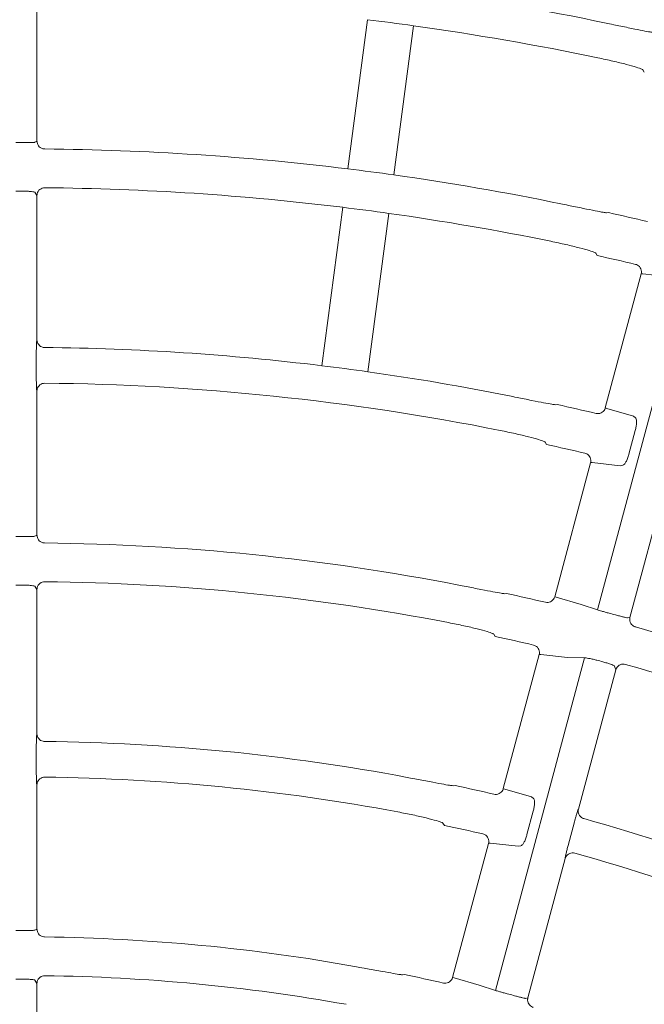
# Model space of a CAD drawing. Extents: x 0 to 420, y 0 to 297.
# Drawn here: x 78 to 82, y 128 to 135 of the extents above; entities that cross this region are included whole.
import ezdxf

# ---------------------------------------------------------------- set-up
doc = ezdxf.new("R2010")
doc.units = 0
doc.layers.get('0').update_dxf_attribs({"linetype": 'CONTINUOUS'})
doc.layers.add('DD0', color=7, linetype='CONTINUOUS')
doc.layers.add('M2', color=3, linetype='CONTINUOUS')
doc.styles.get("Standard").update_dxf_attribs({"font": 'txt', "bigfont": 'BIGFONT'})
doc.dimstyles.get("Standard").update_dxf_attribs({"dimtxt": 3.2, "dimasz": 3, "dimexe": 1.5, "dimexo": 0, "dimgap": 1, "dimtad": 3, "dimtih": 1, "dimtoh": 1, "dimdsep": 46, "dimtxsty": 'STANDARD', "dimblk1": 'OPEN', "dimblk2": 'OPEN', "dimsah": 1, "dimcen": 0.09, "dimadec": 0, "dimazin": 0, "dimtfac": 1, "dimtdec": 4, "dimtofl": 0, "dimtmove": 0, "dimatfit": 3, "dimfxl": 1, "dimtolj": 1, "dimtzin": 0, "dimlwd": 13, "dimlwe": 13, "dimarcsym": 0})

# ---------------------------------------------------------------- blocks, each defined once
blk = doc.blocks.new('_OPEN')
at = {"color": 0, "lineweight": 13}
for p, q in [((-0.965926, 0.258819), (0, 0)), ((0, 0), (-1, 0)), ((0, 0), (-0.965926, -0.258819))]:
    blk.add_line(p, q, dxfattribs=at)
blk = doc.blocks.new('*D12')
for p in [(46.167957, 186.977524), (46.167957, 129.825317), (137.037964, 104.595917)]:
    blk.add_point(p)
at = {"layer": 'DD0', "linetype": 'CONTINUOUS'}
for p, q in [((46.167957, 129.825317), (46.169331, 188.477524)), ((137.037964, 104.595917), (137.037964, 188.477524)), ((134.037964, 186.977524), (49.169296, 186.977524))]:
    blk.add_line(p, q, dxfattribs=at)
at = {"layer": 'DD0', "xscale": 3, "yscale": 3, "rotation": 180}
blk.add_blockref('_OPEN', (46.169296, 186.977524), dxfattribs=at)
at = {"layer": 'DD0', "xscale": 3, "yscale": 3}
blk.add_blockref('_OPEN', (137.037964, 186.977524), dxfattribs=at)
at = {"layer": 'DD0', "width": 0.833333}
blk.add_text('９０９', height=3.2, dxfattribs=at).set_placement((87.070297, 187.977524))

msp = doc.modelspace()

# ---------------------------------------------------------------- linework, layer by layer
at = {"layer": 'M2', "color": 2, "linetype": 'CONTINUOUS', "lineweight": 13}
for p, q in [((77.830532, 134.66347), (77.830532, 134.23085)), ((79.959307, 134.577283), (79.832697, 133.615584)), ((80.13013, 133.576426), (80.25674, 134.538126)), ((77.830532, 134.23085), (77.830532, 133.793661)), ((81.743411, 134.23837), (81.733915, 134.253581)), ((77.816641, 133.786835), (77.830532, 133.793661)), ((77.830532, 133.443692), (77.816641, 133.46466)), ((77.830532, 133.443692), (77.830532, 132.513803)), ((79.800064, 133.367713), (79.665612, 132.346447)), ((79.963045, 132.307288), (80.097498, 133.328555)), ((81.513811, 133.333379), (81.50096, 133.332133)), ((81.431054, 133.071238), (81.439731, 133.056909)), ((81.723855, 132.937915), (81.49239, 132.074074)), ((81.726996, 132.939078), (81.723855, 132.937915)), ((81.734253, 132.939033), (81.726996, 132.939078)), ((81.906363, 132.919769), (81.734253, 132.939033)), ((81.441982, 130.771962), (82.01634, 132.915497)), ((77.828652, 132.506643), (77.830532, 132.513803)), ((77.826228, 132.269889), (77.826228, 132.427364)), ((77.830532, 132.183368), (77.828652, 132.190564)), ((77.830532, 132.183368), (77.830532, 131.253545)), ((81.182214, 132.095843), (81.169353, 132.094559)), ((81.49239, 132.074074), (81.492887, 132.073675)), ((81.492887, 132.073675), (81.501624, 132.07085)), ((81.501624, 132.07085), (81.673864, 132.020449)), ((81.673864, 132.020449), (81.687228, 132.009965)), ((81.685577, 131.928593), (81.644817, 131.776474)), ((81.104618, 131.852963), (81.113306, 131.838672)), ((81.39761, 131.720349), (81.166148, 130.856523)), ((81.400754, 131.721519), (81.39761, 131.720349)), ((81.408015, 131.721496), (81.400754, 131.721519)), ((81.588764, 131.70181), (81.408015, 131.721496)), ((81.605414, 131.704633), (81.588764, 131.70181)), ((81.891544, 131.621718), (81.650888, 130.723577)), ((77.816641, 131.246738), (77.830532, 131.253545)), ((77.830532, 130.903572), (77.816641, 130.92456)), ((77.830532, 130.903572), (77.830532, 129.973666)), ((80.855767, 130.877526), (80.842894, 130.876195)), ((81.166148, 130.856523), (81.166646, 130.856125)), ((81.166646, 130.856125), (81.175391, 130.853332)), ((81.175391, 130.853332), (81.337314, 130.806456)), ((81.337314, 130.806456), (81.441982, 130.771962)), ((81.635708, 130.720599), (81.650888, 130.723577)), ((80.772964, 130.615213), (80.781664, 130.600968)), ((80.784534, 128.318334), (81.358905, 130.461915)), ((81.066182, 130.483445), (80.834682, 129.619474)), ((81.06933, 130.484625), (81.066182, 130.483445)), ((81.076597, 130.484627), (81.06933, 130.484625)), ((81.248864, 130.465962), (81.076597, 130.484627)), ((81.358905, 130.461915), (81.248864, 130.465962)), ((81.560308, 130.38553), (81.552323, 130.409398)), ((81.560308, 130.38553), (81.319631, 129.48731)), ((77.828652, 129.966511), (77.830532, 129.973666)), ((77.826228, 129.729755), (77.826228, 129.887233)), ((77.830532, 129.643225), (77.828652, 129.650424)), ((77.830532, 129.643225), (77.830532, 128.713382)), ((80.524053, 129.639551), (80.511165, 129.638166)), ((80.834682, 129.619474), (80.835181, 129.61908)), ((80.835181, 129.61908), (80.843936, 129.616324)), ((80.843936, 129.616324), (81.016362, 129.566619)), ((81.016362, 129.566619), (81.029737, 129.556177)), ((81.028099, 129.474853), (80.987337, 129.322728)), ((81.315963, 129.480885), (81.319631, 129.48731)), ((80.446402, 129.396468), (80.455115, 129.382273)), ((81.252345, 129.252824), (81.293103, 129.404936)), ((80.739886, 129.265691), (80.50838, 128.401698)), ((80.743039, 129.266883), (80.739886, 129.265691)), ((80.750312, 129.266916), (80.743039, 129.266883)), ((80.931257, 129.247962), (80.750312, 129.266916)), ((80.94792, 129.25083), (80.931257, 129.247962)), ((81.234106, 129.168129), (80.993445, 128.269969)), ((81.234106, 129.168129), (81.234154, 129.175569)), ((77.816641, 128.706603), (77.830532, 128.713382)), ((77.830532, 128.3634), (77.816641, 128.384419)), ((77.830532, 128.3634), (77.830532, 127.433467)), ((80.197455, 128.42067), (80.184549, 128.41922)), ((80.50838, 128.401698), (80.508879, 128.401305)), ((80.508879, 128.401305), (80.517646, 128.398595)), ((80.517646, 128.398595), (80.679781, 128.352513)), ((80.679781, 128.352513), (80.784534, 128.318334)), ((80.978273, 128.267016), (80.993445, 128.269969))]:
    msp.add_line(p, q, dxfattribs=at)
for centre, radius, start, end in [((77.727969, 116.479442), 18.464877, 78.220626, 82.034531), ((77.730915, 116.501509), 18.212615, 82.028212, 82.972004), ((77.727854, 116.478784), 18.235545, 78.239951, 82.02859), ((77.727515, 116.71504), 17.07016, 89.969207, 90.108802), ((77.727968, 116.479349), 17.265006, 82.997815, 89.495157), ((77.727629, 116.47721), 17.267171, 82.002091, 82.99756), ((77.728196, 116.480681), 17.263654, 78.376762, 82.002353), ((77.727447, 117.349982), 16.12182, 89.967154, 90.11496), ((77.728002, 116.479968), 17.014387, 83.004987, 89.485044), ((77.72839, 116.482347), 17.011978, 81.994906, 83.005309), ((77.727694, 116.477736), 17.016641, 78.426773, 81.994747), ((77.726201, 116.471911), 17.28164, 76.488712, 77.339738), ((77.726999, 116.475095), 16.992379, 76.522668, 77.379409), ((77.727932, 116.478963), 15.985357, 83.037717, 89.455438), ((77.728895, 116.486793), 15.977468, 81.961916, 83.037744), ((77.728289, 116.481223), 15.983068, 78.647483, 81.962555), ((77.727974, 116.479481), 15.754838, 78.70093, 89.444161), ((77.726633, 116.473819), 15.999646, 76.607381, 77.527055), ((77.723357, 116.45887), 15.748969, 76.645786, 77.569871), ((77.728481, 115.971895), 15.273304, 89.969207, 90.125225), ((77.727962, 116.479375), 14.724981, 78.960235, 89.408341), ((77.728481, 115.658498), 15.273303, 89.969207, 90.125225), ((77.727936, 116.479125), 14.475231, 79.028829, 89.394136), ((77.730766, 116.491949), 14.721088, 76.743832, 77.743965), ((77.905226, 117.143733), 14.078226, 74.961472, 75.130733), ((77.727955, 116.479308), 14.725048, 63.960266, 74.408326), ((77.726584, 116.47321), 14.454309, 76.791392, 77.797871), ((77.658472, 116.218735), 14.722172, 74.967289, 75.129147), ((77.727957, 116.479315), 14.475041, 64.028773, 74.394216), ((77.727933, 116.479059), 13.445261, 79.338088, 89.352937), ((77.727958, 116.479252), 13.215067, 79.41369, 89.33686), ((77.724814, 116.465318), 13.468339, 76.910347, 78.00429), ((77.731028, 116.493342), 13.173656, 76.962258, 78.06611), ((77.727954, 116.479314), 13.445007, 64.337982, 74.353023), ((77.727947, 116.479295), 13.215027, 64.413639, 74.33684), ((77.728062, 116.356566), 12.348634, 89.959969, 90.152938), ((77.727946, 116.479198), 12.185158, 79.78759, 89.28544), ((77.72799, 116.547192), 11.844609, 89.957916, 90.159097), ((77.727954, 116.479278), 11.935078, 79.888083, 89.264726), ((77.726611, 116.473075), 12.200414, 77.106883, 78.315566), ((77.740952, 116.527885), 12.175606, 74.958826, 75.154537)]:
    msp.add_arc(centre, radius, start, end, dxfattribs=at)
at = {"layer": 'M2', "color": 2, "linetype": 'CONTINUOUS', "lineweight": 13, "extrusion": (0, 0, -1)}
for points, knots in [([(81.791423, 134.496748), (81.784644, 134.497637), (81.777865, 134.498526), (81.769475, 134.499927), (81.756, 134.502177), (81.738367, 134.505749), (81.71702, 134.510083), (81.695673, 134.514417), (81.67061, 134.519513), (81.639917, 134.525844), (81.609225, 134.532176), (81.572903, 134.539743), (81.546799, 134.545183), (81.526047, 134.549507), (81.511752, 134.552487), (81.497456, 134.555466)], [0, 0, 0, 0, 1, 1, 1, 2, 2, 2, 3, 3, 3, 4, 4, 4, 5, 5, 5, 5]), ([(81.444504, 134.33156), (81.47738, 134.324475), (81.510256, 134.317391), (81.541264, 134.310241), (81.572271, 134.303091), (81.601409, 134.295875), (81.626664, 134.289156), (81.651919, 134.282436), (81.67329, 134.276212), (81.691149, 134.270894), (81.706637, 134.266283), (81.719483, 134.262352), (81.727596, 134.257746), (81.729973, 134.256396), (81.731944, 134.254988), (81.733915, 134.253581)], [0, 0, 0, 0, 1, 1, 1, 2, 2, 2, 3, 3, 3, 4, 4, 4, 5, 5, 5, 5]), ([(77.736689, 133.785197), (77.740946, 133.785195), (77.745203, 133.785192), (77.751513, 133.785207), (77.758661, 133.785225), (77.768443, 133.785265), (77.776699, 133.785346), (77.784955, 133.785427), (77.791687, 133.78555), (77.797375, 133.785657), (77.803063, 133.785765), (77.807707, 133.785857), (77.811209, 133.786157), (77.813287, 133.786334), (77.814964, 133.786584), (77.816641, 133.786835)], [0, 0, 0, 0, 1, 1, 1, 2, 2, 2, 3, 3, 3, 4, 4, 4, 5, 5, 5, 5]), ([(77.830532, 133.793661), (77.830537, 133.79311), (77.830542, 133.792558), (77.830562, 133.791916), (77.830617, 133.790198), (77.830785, 133.787827), (77.831296, 133.784956), (77.831982, 133.781098), (77.833288, 133.776337), (77.835688, 133.771553), (77.838087, 133.76677), (77.84158, 133.761963), (77.845531, 133.757968), (77.849481, 133.753973), (77.853889, 133.750788), (77.859315, 133.748404), (77.864742, 133.746021), (77.871185, 133.744438), (77.875495, 133.743937), (77.877268, 133.743731), (77.87868, 133.743708), (77.880091, 133.743685)], [0, 0, 0, 0, 1, 1, 1, 2, 2, 2, 3, 3, 3, 4, 4, 4, 5, 5, 5, 6, 6, 6, 7, 7, 7, 7]), ([(77.816641, 133.46466), (77.816049, 133.465114), (77.815457, 133.465569), (77.814711, 133.465953), (77.812466, 133.467111), (77.808825, 133.467634), (77.804462, 133.468193), (77.799483, 133.46883), (77.793564, 133.469514), (77.7866, 133.470075), (77.779636, 133.470635), (77.771628, 133.471073), (77.763136, 133.47134), (77.754643, 133.471607), (77.745667, 133.471703), (77.736689, 133.471799)], [0, 0, 0, 0, 1, 1, 1, 2, 2, 2, 3, 3, 3, 4, 4, 4, 5, 5, 5, 5]), ([(77.88092, 133.493668), (77.875301, 133.493176), (77.869682, 133.492684), (77.864365, 133.491003), (77.859048, 133.489323), (77.854034, 133.486454), (77.849626, 133.483007), (77.845219, 133.479561), (77.841419, 133.475536), (77.838374, 133.470592), (77.835329, 133.465648), (77.833041, 133.459784), (77.831859, 133.455148), (77.830678, 133.450512), (77.830605, 133.447102), (77.830532, 133.443692)], [0, 0, 0, 0, 1, 1, 1, 2, 2, 2, 3, 3, 3, 4, 4, 4, 5, 5, 5, 5]), ([(81.50096, 133.332133), (81.494162, 133.333015), (81.487364, 133.333896), (81.478946, 133.335289), (81.465454, 133.337522), (81.4478, 133.341067), (81.426432, 133.345364), (81.405065, 133.349661), (81.379981, 133.354709), (81.349244, 133.36098), (81.318506, 133.367251), (81.282113, 133.374744), (81.255949, 133.380128), (81.235101, 133.384418), (81.220748, 133.387369), (81.206394, 133.390321)], [0, 0, 0, 0, 1, 1, 1, 2, 2, 2, 3, 3, 3, 4, 4, 4, 5, 5, 5, 5]), ([(81.141575, 133.148414), (81.174498, 133.141428), (81.20742, 133.134442), (81.238483, 133.127373), (81.269547, 133.120305), (81.298751, 133.113154), (81.324018, 133.106498), (81.349285, 133.099842), (81.370613, 133.09368), (81.38845, 133.088414), (81.403875, 133.08386), (81.416688, 133.079976), (81.424767, 133.075389), (81.427133, 133.074045), (81.429093, 133.072642), (81.431054, 133.071238)], [0, 0, 0, 0, 1, 1, 1, 2, 2, 2, 3, 3, 3, 4, 4, 4, 5, 5, 5, 5]), ([(81.723855, 132.937915), (81.724788, 132.943504), (81.725719, 132.949092), (81.725423, 132.954685), (81.725128, 132.960278), (81.723604, 132.965874), (81.72135, 132.971027), (81.719096, 132.976181), (81.716109, 132.98089), (81.712101, 132.985073), (81.708092, 132.989256), (81.703059, 132.992911), (81.698748, 132.995234), (81.694436, 132.997558), (81.690845, 132.998549), (81.687254, 132.999541)], [0, 0, 0, 0, 1, 1, 1, 2, 2, 2, 3, 3, 3, 4, 4, 4, 5, 5, 5, 5]), ([(77.826228, 132.427364), (77.826228, 132.429524), (77.826229, 132.431684), (77.826239, 132.434456), (77.826263, 132.441223), (77.826343, 132.451639), (77.826477, 132.46042), (77.826612, 132.4692), (77.826801, 132.476346), (77.827003, 132.482669), (77.827205, 132.488991), (77.827419, 132.494489), (77.827756, 132.498681), (77.828009, 132.501824), (77.828331, 132.504234), (77.828652, 132.506643)], [0, 0, 0, 0, 1, 1, 1, 2, 2, 2, 3, 3, 3, 4, 4, 4, 5, 5, 5, 5]), ([(77.830532, 132.513803), (77.831077, 132.508118), (77.831622, 132.502433), (77.833374, 132.497059), (77.835126, 132.491684), (77.838084, 132.486622), (77.841611, 132.482201), (77.845137, 132.477779), (77.849232, 132.474), (77.854252, 132.471011), (77.859272, 132.468022), (77.865217, 132.465825), (77.869762, 132.464735), (77.873903, 132.463742), (77.876882, 132.463671), (77.879861, 132.463598)], [0, 0, 0, 0, 1, 1, 1, 2, 2, 2, 3, 3, 3, 4, 4, 4, 5, 5, 5, 5]), ([(77.828652, 132.190564), (77.828568, 132.190969), (77.828485, 132.191374), (77.828407, 132.19182), (77.827994, 132.194207), (77.827761, 132.197773), (77.82754, 132.202051), (77.827283, 132.207019), (77.82704, 132.212948), (77.826839, 132.219921), (77.826639, 132.226894), (77.82648, 132.23491), (77.826385, 132.243413), (77.82629, 132.251915), (77.826259, 132.260902), (77.826228, 132.269889)], [0, 0, 0, 0, 1, 1, 1, 2, 2, 2, 3, 3, 3, 4, 4, 4, 5, 5, 5, 5]), ([(77.880812, 132.233578), (77.875235, 132.233093), (77.869658, 132.232607), (77.864381, 132.230943), (77.859104, 132.22928), (77.854127, 132.226438), (77.849748, 132.223019), (77.845369, 132.2196), (77.841588, 132.215603), (77.838536, 132.2107), (77.835483, 132.205797), (77.833161, 132.199986), (77.831948, 132.19528), (77.830736, 132.190574), (77.830634, 132.186971), (77.830532, 132.183368)], [0, 0, 0, 0, 1, 1, 1, 2, 2, 2, 3, 3, 3, 4, 4, 4, 5, 5, 5, 5]), ([(81.169353, 132.094559), (81.16255, 132.095418), (81.155747, 132.096278), (81.147323, 132.097642), (81.133822, 132.099828), (81.116155, 132.103312), (81.094771, 132.10753), (81.073387, 132.111749), (81.048286, 132.116704), (81.017519, 132.12285), (80.986753, 132.128997), (80.950321, 132.136335), (80.924126, 132.141603), (80.903236, 132.145805), (80.888855, 132.148691), (80.874474, 132.151577)], [0, 0, 0, 0, 1, 1, 1, 2, 2, 2, 3, 3, 3, 4, 4, 4, 5, 5, 5, 5]), ([(81.432513, 132.038367), (81.438106, 132.037593), (81.443699, 132.03682), (81.449263, 132.037276), (81.454827, 132.037732), (81.460362, 132.039418), (81.465431, 132.041791), (81.4705, 132.044164), (81.475102, 132.047224), (81.479193, 132.051402), (81.483284, 132.05558), (81.486862, 132.060876), (81.489, 132.065028), (81.490846, 132.068611), (81.491618, 132.071343), (81.49239, 132.074074)], [0, 0, 0, 0, 1, 1, 1, 2, 2, 2, 3, 3, 3, 4, 4, 4, 5, 5, 5, 5]), ([(81.687228, 132.009965), (81.688019, 132.009185), (81.68881, 132.008406), (81.68953, 132.007336), (81.691287, 132.004726), (81.692618, 132.000392), (81.693347, 131.995126), (81.694076, 131.989861), (81.694202, 131.983664), (81.693831, 131.976674), (81.69346, 131.969684), (81.692591, 131.961902), (81.691132, 131.953756), (81.689673, 131.94561), (81.687625, 131.937102), (81.685577, 131.928593)], [0, 0, 0, 0, 1, 1, 1, 2, 2, 2, 3, 3, 3, 4, 4, 4, 5, 5, 5, 5]), ([(80.814823, 131.928956), (80.847783, 131.922122), (80.880742, 131.915288), (80.911843, 131.908354), (80.942944, 131.90142), (80.972186, 131.894385), (80.99748, 131.887828), (81.022774, 131.88127), (81.04412, 131.875188), (81.061973, 131.869988), (81.077406, 131.865492), (81.090229, 131.861655), (81.098319, 131.857095), (81.10069, 131.855759), (81.102654, 131.854361), (81.104618, 131.852963)], [0, 0, 0, 0, 1, 1, 1, 2, 2, 2, 3, 3, 3, 4, 4, 4, 5, 5, 5, 5]), ([(81.39761, 131.720349), (81.398542, 131.725938), (81.399473, 131.731526), (81.399178, 131.737119), (81.398882, 131.742712), (81.397359, 131.748309), (81.395104, 131.753462), (81.392848, 131.758616), (81.389859, 131.763325), (81.385855, 131.767507), (81.38185, 131.771688), (81.376829, 131.775342), (81.372502, 131.777669), (81.368174, 131.779997), (81.364539, 131.780998), (81.360904, 131.782)], [0, 0, 0, 0, 1, 1, 1, 2, 2, 2, 3, 3, 3, 4, 4, 4, 5, 5, 5, 5]), ([(81.644817, 131.776474), (81.644433, 131.775052), (81.64405, 131.77363), (81.643561, 131.771932), (81.641748, 131.765638), (81.638483, 131.755557), (81.635217, 131.747088), (81.63195, 131.738619), (81.628683, 131.731762), (81.625278, 131.725657), (81.621874, 131.719552), (81.618333, 131.714199), (81.614892, 131.710791), (81.611674, 131.707605), (81.608544, 131.706119), (81.605414, 131.704633)], [0, 0, 0, 0, 1, 1, 1, 2, 2, 2, 3, 3, 3, 4, 4, 4, 5, 5, 5, 5]), ([(77.736689, 131.245197), (77.740946, 131.245194), (77.745204, 131.24519), (77.751515, 131.245202), (77.758663, 131.245215), (77.768444, 131.245248), (77.7767, 131.245319), (77.784956, 131.245391), (77.791688, 131.245502), (77.797376, 131.245599), (77.803063, 131.245697), (77.807706, 131.245782), (77.81121, 131.246073), (77.813287, 131.246246), (77.814964, 131.246492), (77.816641, 131.246738)], [0, 0, 0, 0, 1, 1, 1, 2, 2, 2, 3, 3, 3, 4, 4, 4, 5, 5, 5, 5]), ([(77.830532, 131.253545), (77.830537, 131.252994), (77.830542, 131.252442), (77.830562, 131.2518), (77.830617, 131.250082), (77.830785, 131.247712), (77.831296, 131.244841), (77.831982, 131.240983), (77.833288, 131.236221), (77.835688, 131.231437), (77.838087, 131.226653), (77.841581, 131.221847), (77.845531, 131.217852), (77.849481, 131.213857), (77.853888, 131.210672), (77.859316, 131.208288), (77.864743, 131.205905), (77.871192, 131.204322), (77.875495, 131.203823), (77.877236, 131.20362), (77.878626, 131.203596), (77.880016, 131.203571)], [0, 0, 0, 0, 1, 1, 1, 2, 2, 2, 3, 3, 3, 4, 4, 4, 5, 5, 5, 6, 6, 6, 7, 7, 7, 7]), ([(77.816641, 130.92456), (77.816049, 130.925016), (77.815457, 130.925473), (77.814711, 130.925859), (77.812466, 130.927022), (77.808824, 130.927553), (77.80446, 130.92812), (77.79948, 130.928767), (77.793561, 130.929462), (77.786597, 130.930033), (77.779634, 130.930604), (77.771627, 130.931051), (77.763134, 130.931325), (77.754642, 130.931599), (77.745666, 130.931699), (77.736689, 130.931799)], [0, 0, 0, 0, 1, 1, 1, 2, 2, 2, 3, 3, 3, 4, 4, 4, 5, 5, 5, 5]), ([(77.880999, 130.953547), (77.875379, 130.953064), (77.86976, 130.95258), (77.86444, 130.950908), (77.85912, 130.949237), (77.854102, 130.946377), (77.849688, 130.942936), (77.845275, 130.939495), (77.841469, 130.935473), (77.838416, 130.930537), (77.835364, 130.925601), (77.833066, 130.91975), (77.831877, 130.915104), (77.830689, 130.910457), (77.830611, 130.907014), (77.830532, 130.903572)], [0, 0, 0, 0, 1, 1, 1, 2, 2, 2, 3, 3, 3, 4, 4, 4, 5, 5, 5, 5]), ([(80.842894, 130.876195), (80.836086, 130.877029), (80.829278, 130.877863), (80.820845, 130.879195), (80.807334, 130.881328), (80.789653, 130.884739), (80.768251, 130.888867), (80.746849, 130.892996), (80.721726, 130.897842), (80.690928, 130.903844), (80.660129, 130.909846), (80.623654, 130.917004), (80.597423, 130.92214), (80.57648, 130.92624), (80.562066, 130.929052), (80.547653, 130.931863)], [0, 0, 0, 0, 1, 1, 1, 2, 2, 2, 3, 3, 3, 4, 4, 4, 5, 5, 5, 5]), ([(81.106387, 130.820788), (81.111983, 130.820028), (81.117577, 130.819269), (81.12314, 130.819738), (81.128704, 130.820207), (81.134234, 130.821906), (81.139297, 130.82429), (81.14436, 130.826674), (81.148954, 130.829746), (81.153036, 130.833936), (81.157118, 130.838125), (81.160686, 130.843433), (81.162811, 130.847585), (81.164623, 130.851124), (81.165385, 130.853823), (81.166148, 130.856523)], [0, 0, 0, 0, 1, 1, 1, 2, 2, 2, 3, 3, 3, 4, 4, 4, 5, 5, 5, 5]), ([(81.441982, 130.771962), (81.442234, 130.771857), (81.442487, 130.771753), (81.442758, 130.771646), (81.444963, 130.770773), (81.448387, 130.769707), (81.452485, 130.768485), (81.457257, 130.767063), (81.462943, 130.765431), (81.469655, 130.763557), (81.476367, 130.761683), (81.484104, 130.759568), (81.492316, 130.757357), (81.500528, 130.755146), (81.509215, 130.75284), (81.517901, 130.750534)], [0, 0, 0, 0, 1, 1, 1, 2, 2, 2, 3, 3, 3, 4, 4, 4, 5, 5, 5, 5]), ([(81.558082, 130.739802), (81.562193, 130.738698), (81.566305, 130.737593), (81.572404, 130.735971), (81.579312, 130.734134), (81.588768, 130.731632), (81.596762, 130.729565), (81.604755, 130.727497), (81.611286, 130.725863), (81.616805, 130.724485), (81.622324, 130.723107), (81.626831, 130.721985), (81.63029, 130.72136), (81.632341, 130.72099), (81.634025, 130.720794), (81.635708, 130.720599)], [0, 0, 0, 0, 1, 1, 1, 2, 2, 2, 3, 3, 3, 4, 4, 4, 5, 5, 5, 5]), ([(81.650888, 130.723577), (81.65075, 130.723044), (81.650612, 130.72251), (81.650466, 130.721885), (81.650074, 130.720211), (81.649622, 130.717878), (81.649373, 130.714972), (81.649037, 130.711068), (81.649067, 130.706131), (81.650146, 130.700889), (81.651226, 130.695647), (81.653357, 130.6901), (81.656138, 130.685219), (81.658919, 130.680338), (81.662352, 130.676122), (81.666978, 130.672414), (81.671603, 130.668707), (81.677423, 130.665508), (81.68145, 130.663912), (81.683079, 130.663266), (81.684415, 130.662883), (81.685751, 130.662499)], [0, 0, 0, 0, 1, 1, 1, 2, 2, 2, 3, 3, 3, 4, 4, 4, 5, 5, 5, 6, 6, 6, 7, 7, 7, 7]), ([(80.48279, 130.689794), (80.515795, 130.683142), (80.548799, 130.67649), (80.579946, 130.669716), (80.611092, 130.662942), (80.64038, 130.656046), (80.665707, 130.649605), (80.691034, 130.643164), (80.712399, 130.637177), (80.730271, 130.632055), (80.745714, 130.627628), (80.758547, 130.623846), (80.766652, 130.61932), (80.769026, 130.617994), (80.770995, 130.616603), (80.772964, 130.615213)], [0, 0, 0, 0, 1, 1, 1, 2, 2, 2, 3, 3, 3, 4, 4, 4, 5, 5, 5, 5]), ([(81.066182, 130.483445), (81.067114, 130.489033), (81.068045, 130.494621), (81.06775, 130.500214), (81.067455, 130.505806), (81.065933, 130.511403), (81.063676, 130.516557), (81.061419, 130.521711), (81.058426, 130.526422), (81.054427, 130.530603), (81.050428, 130.534784), (81.045421, 130.538432), (81.041074, 130.540764), (81.036728, 130.543096), (81.03304, 130.54411), (81.029353, 130.545124)], [0, 0, 0, 0, 1, 1, 1, 2, 2, 2, 3, 3, 3, 4, 4, 4, 5, 5, 5, 5]), ([(81.436787, 130.447814), (81.435514, 130.448149), (81.434241, 130.448484), (81.43273, 130.448873), (81.426435, 130.450493), (81.416022, 130.453036), (81.40724, 130.454997), (81.398458, 130.456959), (81.391307, 130.458338), (81.384831, 130.459478), (81.378356, 130.460619), (81.372557, 130.46152), (81.36808, 130.461853), (81.364438, 130.462125), (81.361672, 130.46202), (81.358905, 130.461915)], [0, 0, 0, 0, 1, 1, 1, 2, 2, 2, 3, 3, 3, 4, 4, 4, 5, 5, 5, 5]), ([(81.552323, 130.409398), (81.551869, 130.409992), (81.551415, 130.410586), (81.550794, 130.411152), (81.548927, 130.412856), (81.545547, 130.414311), (81.541478, 130.415989), (81.536836, 130.417903), (81.531298, 130.420107), (81.52472, 130.422461), (81.518141, 130.424815), (81.510523, 130.42732), (81.502391, 130.429782), (81.494259, 130.432244), (81.485614, 130.434664), (81.476969, 130.437083)], [0, 0, 0, 0, 1, 1, 1, 2, 2, 2, 3, 3, 3, 4, 4, 4, 5, 5, 5, 5]), ([(81.62199, 130.42074), (81.616436, 130.421728), (81.610884, 130.422715), (81.605313, 130.422477), (81.599741, 130.422239), (81.594154, 130.420775), (81.589, 130.418594), (81.583847, 130.416413), (81.579129, 130.413513), (81.574903, 130.409536), (81.570677, 130.405558), (81.566943, 130.4005), (81.564593, 130.39632), (81.562242, 130.392139), (81.561275, 130.388834), (81.560308, 130.38553)], [0, 0, 0, 0, 1, 1, 1, 2, 2, 2, 3, 3, 3, 4, 4, 4, 5, 5, 5, 5]), ([(77.826228, 129.887233), (77.826228, 129.889395), (77.826229, 129.891556), (77.826239, 129.894331), (77.826263, 129.901098), (77.826343, 129.911515), (77.826477, 129.920295), (77.826612, 129.929074), (77.826801, 129.936218), (77.827003, 129.942539), (77.827205, 129.94886), (77.827419, 129.954357), (77.827756, 129.958549), (77.828009, 129.961692), (77.828331, 129.964101), (77.828652, 129.966511)], [0, 0, 0, 0, 1, 1, 1, 2, 2, 2, 3, 3, 3, 4, 4, 4, 5, 5, 5, 5]), ([(77.830532, 129.973666), (77.831077, 129.967981), (77.831622, 129.962296), (77.833374, 129.956922), (77.835126, 129.951547), (77.838085, 129.946485), (77.841611, 129.942064), (77.845137, 129.937643), (77.849231, 129.933865), (77.854252, 129.930876), (77.859272, 129.927887), (77.865221, 129.925687), (77.869762, 129.924598), (77.873863, 129.923615), (77.876818, 129.923539), (77.879772, 129.923463)], [0, 0, 0, 0, 1, 1, 1, 2, 2, 2, 3, 3, 3, 4, 4, 4, 5, 5, 5, 5]), ([(77.828652, 129.650424), (77.828569, 129.650829), (77.828485, 129.651234), (77.828408, 129.65168), (77.827994, 129.654068), (77.827761, 129.657634), (77.82754, 129.661913), (77.827283, 129.666881), (77.82704, 129.67281), (77.826839, 129.679784), (77.826639, 129.686757), (77.82648, 129.694774), (77.826385, 129.703277), (77.82629, 129.71178), (77.826259, 129.720767), (77.826228, 129.729755)], [0, 0, 0, 0, 1, 1, 1, 2, 2, 2, 3, 3, 3, 4, 4, 4, 5, 5, 5, 5]), ([(77.880905, 129.693433), (77.875327, 129.692959), (77.869749, 129.692483), (77.864469, 129.69083), (77.859189, 129.689177), (77.854207, 129.686346), (77.849821, 129.682934), (77.845435, 129.679523), (77.841648, 129.67553), (77.838586, 129.670636), (77.835525, 129.665742), (77.833192, 129.659947), (77.83197, 129.655228), (77.830749, 129.65051), (77.830641, 129.646868), (77.830532, 129.643225)], [0, 0, 0, 0, 1, 1, 1, 2, 2, 2, 3, 3, 3, 4, 4, 4, 5, 5, 5, 5]), ([(80.511165, 129.638166), (80.504351, 129.638969), (80.497537, 129.639771), (80.489094, 129.641063), (80.475573, 129.643132), (80.457874, 129.646457), (80.436451, 129.650476), (80.415029, 129.654495), (80.389882, 129.659209), (80.359045, 129.665036), (80.328208, 129.670864), (80.291682, 129.677805), (80.265406, 129.682781), (80.244398, 129.686759), (80.229942, 129.68948), (80.215486, 129.692201)], [0, 0, 0, 0, 1, 1, 1, 2, 2, 2, 3, 3, 3, 4, 4, 4, 5, 5, 5, 5]), ([(80.775062, 129.583707), (80.780659, 129.582963), (80.786256, 129.582219), (80.791818, 129.582704), (80.79738, 129.58319), (80.802905, 129.584906), (80.807961, 129.587304), (80.813017, 129.589703), (80.817602, 129.592786), (80.821672, 129.596989), (80.825743, 129.601191), (80.829298, 129.606514), (80.831408, 129.610666), (80.833179, 129.614152), (80.83393, 129.616813), (80.834682, 129.619474)], [0, 0, 0, 0, 1, 1, 1, 2, 2, 2, 3, 3, 3, 4, 4, 4, 5, 5, 5, 5]), ([(81.029737, 129.556177), (81.030533, 129.555396), (81.031328, 129.554615), (81.032051, 129.553541), (81.033807, 129.550935), (81.035137, 129.546608), (81.035865, 129.541349), (81.036594, 129.53609), (81.036721, 129.529901), (81.03635, 129.522915), (81.035979, 129.515929), (81.035111, 129.508149), (81.033652, 129.500006), (81.032194, 129.491863), (81.030147, 129.483358), (81.028099, 129.474853)], [0, 0, 0, 0, 1, 1, 1, 2, 2, 2, 3, 3, 3, 4, 4, 4, 5, 5, 5, 5]), ([(80.155783, 129.469388), (80.188841, 129.46295), (80.221899, 129.456511), (80.253099, 129.449925), (80.2843, 129.443338), (80.313643, 129.436605), (80.339009, 129.430301), (80.364375, 129.423998), (80.385764, 129.418125), (80.403656, 129.413093), (80.41911, 129.408748), (80.431956, 129.40503), (80.440075, 129.400544), (80.442455, 129.399229), (80.444428, 129.397849), (80.446402, 129.396468)], [0, 0, 0, 0, 1, 1, 1, 2, 2, 2, 3, 3, 3, 4, 4, 4, 5, 5, 5, 5]), ([(81.293103, 129.404936), (81.293663, 129.407024), (81.294223, 129.409112), (81.294951, 129.41179), (81.296726, 129.41832), (81.299499, 129.42836), (81.301901, 129.436806), (81.304303, 129.445251), (81.306335, 129.452104), (81.308166, 129.458157), (81.309997, 129.464211), (81.311627, 129.469465), (81.313037, 129.473427), (81.314095, 129.476397), (81.315029, 129.478641), (81.315963, 129.480885)], [0, 0, 0, 0, 1, 1, 1, 2, 2, 2, 3, 3, 3, 4, 4, 4, 5, 5, 5, 5]), ([(81.319631, 129.48731), (81.318686, 129.481677), (81.317741, 129.476045), (81.318042, 129.4704), (81.318344, 129.464755), (81.319891, 129.459099), (81.322153, 129.453917), (81.324414, 129.448734), (81.327391, 129.444025), (81.331467, 129.439838), (81.335543, 129.435651), (81.34072, 129.431987), (81.344825, 129.42976), (81.348532, 129.427749), (81.351366, 129.426911), (81.354199, 129.426072)], [0, 0, 0, 0, 1, 1, 1, 2, 2, 2, 3, 3, 3, 4, 4, 4, 5, 5, 5, 5]), ([(80.739886, 129.265691), (80.740817, 129.271279), (80.741748, 129.276867), (80.741454, 129.282459), (80.741159, 129.288052), (80.739638, 129.293648), (80.73738, 129.298803), (80.735122, 129.303958), (80.732124, 129.30867), (80.728131, 129.312849), (80.724137, 129.317028), (80.719147, 129.320673), (80.714778, 129.32301), (80.710409, 129.325347), (80.706659, 129.326374), (80.702911, 129.327403)], [0, 0, 0, 0, 1, 1, 1, 2, 2, 2, 3, 3, 3, 4, 4, 4, 5, 5, 5, 5]), ([(80.987337, 129.322728), (80.98696, 129.321328), (80.986582, 129.319927), (80.986103, 129.318259), (80.984292, 129.311966), (80.981024, 129.301866), (80.977754, 129.293382), (80.974485, 129.284898), (80.971214, 129.27803), (80.967806, 129.271914), (80.964398, 129.265798), (80.960854, 129.260435), (80.95741, 129.257017), (80.954188, 129.25382), (80.951054, 129.252325), (80.94792, 129.25083)], [0, 0, 0, 0, 1, 1, 1, 2, 2, 2, 3, 3, 3, 4, 4, 4, 5, 5, 5, 5]), ([(81.234154, 129.175569), (81.234178, 129.175981), (81.234202, 129.176394), (81.234243, 129.176844), (81.234461, 129.179257), (81.235159, 129.182762), (81.236053, 129.186953), (81.23709, 129.191819), (81.238391, 129.197609), (81.240002, 129.204397), (81.241613, 129.211185), (81.243535, 129.21897), (81.245644, 129.227207), (81.247752, 129.235445), (81.250048, 129.244134), (81.252345, 129.252824)], [0, 0, 0, 0, 1, 1, 1, 2, 2, 2, 3, 3, 3, 4, 4, 4, 5, 5, 5, 5]), ([(81.295758, 129.203589), (81.290247, 129.204574), (81.284737, 129.205558), (81.279208, 129.205328), (81.27368, 129.205098), (81.268135, 129.203651), (81.263016, 129.201491), (81.257897, 129.199331), (81.253204, 129.196455), (81.248981, 129.19252), (81.244757, 129.188586), (81.241004, 129.183592), (81.238603, 129.179351), (81.236202, 129.175109), (81.235154, 129.171619), (81.234106, 129.168129)], [0, 0, 0, 0, 1, 1, 1, 2, 2, 2, 3, 3, 3, 4, 4, 4, 5, 5, 5, 5]), ([(77.736689, 128.705197), (77.740947, 128.705192), (77.745205, 128.705188), (77.751517, 128.705194), (77.758665, 128.705202), (77.768446, 128.705223), (77.776702, 128.705281), (77.784958, 128.70534), (77.79169, 128.705436), (77.797377, 128.705519), (77.803064, 128.705602), (77.807706, 128.705673), (77.81121, 128.705954), (77.813286, 128.706121), (77.814964, 128.706362), (77.816641, 128.706603)], [0, 0, 0, 0, 1, 1, 1, 2, 2, 2, 3, 3, 3, 4, 4, 4, 5, 5, 5, 5]), ([(77.830532, 128.713382), (77.830537, 128.712831), (77.830542, 128.712279), (77.830562, 128.711637), (77.830617, 128.709919), (77.830785, 128.707548), (77.831296, 128.704677), (77.831982, 128.700819), (77.833288, 128.696058), (77.835688, 128.691274), (77.838088, 128.686491), (77.841582, 128.681683), (77.845531, 128.677688), (77.84948, 128.673693), (77.853885, 128.67051), (77.859316, 128.668125), (77.864746, 128.665741), (77.871202, 128.664156), (77.875495, 128.663659), (77.877191, 128.663462), (77.87855, 128.663435), (77.879908, 128.663408)], [0, 0, 0, 0, 1, 1, 1, 2, 2, 2, 3, 3, 3, 4, 4, 4, 5, 5, 5, 6, 6, 6, 7, 7, 7, 7]), ([(80.184549, 128.41922), (80.177728, 128.419985), (80.170907, 128.420751), (80.162454, 128.421996), (80.14892, 128.423988), (80.131201, 128.427209), (80.109755, 128.431098), (80.088309, 128.434987), (80.063134, 128.439543), (80.032254, 128.445163), (80.001374, 128.450783), (79.964788, 128.457467), (79.93846, 128.46225), (79.917367, 128.466083), (79.902858, 128.468696), (79.888349, 128.471309)], [0, 0, 0, 0, 1, 1, 1, 2, 2, 2, 3, 3, 3, 4, 4, 4, 5, 5, 5, 5]), ([(77.816641, 128.384419), (77.816049, 128.384876), (77.815457, 128.385334), (77.81471, 128.385723), (77.812465, 128.386891), (77.808823, 128.387435), (77.804457, 128.388016), (77.799478, 128.388678), (77.793558, 128.389388), (77.786594, 128.389974), (77.77963, 128.390561), (77.771624, 128.391023), (77.763133, 128.391306), (77.754641, 128.391589), (77.745666, 128.391694), (77.736689, 128.391798)], [0, 0, 0, 0, 1, 1, 1, 2, 2, 2, 3, 3, 3, 4, 4, 4, 5, 5, 5, 5]), ([(77.881112, 128.413373), (77.875491, 128.412902), (77.86987, 128.412431), (77.864547, 128.410772), (77.859223, 128.409113), (77.854198, 128.406265), (77.849777, 128.402833), (77.845356, 128.399401), (77.841541, 128.395384), (77.838477, 128.390459), (77.835413, 128.385535), (77.833103, 128.379702), (77.831904, 128.375041), (77.830705, 128.37038), (77.830619, 128.36689), (77.830532, 128.3634)], [0, 0, 0, 0, 1, 1, 1, 2, 2, 2, 3, 3, 3, 4, 4, 4, 5, 5, 5, 5]), ([(80.448927, 128.365892), (80.454526, 128.365166), (80.460126, 128.364442), (80.465686, 128.364946), (80.471246, 128.365451), (80.476766, 128.367186), (80.481813, 128.369602), (80.486861, 128.372017), (80.491434, 128.375114), (80.495491, 128.379333), (80.499549, 128.383551), (80.503089, 128.388892), (80.50518, 128.393044), (80.506903, 128.396467), (80.507641, 128.399082), (80.50838, 128.401698)], [0, 0, 0, 0, 1, 1, 1, 2, 2, 2, 3, 3, 3, 4, 4, 4, 5, 5, 5, 5]), ([(80.784534, 128.318334), (80.784787, 128.31823), (80.78504, 128.318127), (80.785311, 128.31802), (80.787518, 128.317155), (80.790946, 128.316102), (80.795047, 128.314895), (80.799823, 128.313489), (80.805514, 128.311874), (80.81223, 128.310018), (80.818947, 128.308161), (80.826689, 128.306064), (80.834905, 128.303867), (80.843121, 128.301669), (80.85181, 128.299372), (80.860499, 128.297075)], [0, 0, 0, 0, 1, 1, 1, 2, 2, 2, 3, 3, 3, 4, 4, 4, 5, 5, 5, 5]), ([(80.900682, 128.28635), (80.904793, 128.285244), (80.908905, 128.284138), (80.915004, 128.282511), (80.92191, 128.280668), (80.931364, 128.278156), (80.939353, 128.276076), (80.947343, 128.273995), (80.95387, 128.272346), (80.959384, 128.270954), (80.964899, 128.269563), (80.969402, 128.268429), (80.972859, 128.267795), (80.974908, 128.267418), (80.976591, 128.267217), (80.978273, 128.267016)], [0, 0, 0, 0, 1, 1, 1, 2, 2, 2, 3, 3, 3, 4, 4, 4, 5, 5, 5, 5]), ([(80.993445, 128.269969), (80.993307, 128.269435), (80.993169, 128.268901), (80.993023, 128.268275), (80.992632, 128.266602), (80.99218, 128.264268), (80.99193, 128.261362), (80.991594, 128.257459), (80.991624, 128.252522), (80.992704, 128.24728), (80.993784, 128.242038), (80.995915, 128.236491), (80.998695, 128.231609), (81.001476, 128.226728), (81.004907, 128.222513), (81.009535, 128.218804), (81.014163, 128.215095), (81.019989, 128.211894), (81.024007, 128.210302), (81.025595, 128.209673), (81.0269, 128.209296), (81.028205, 128.208918)], [0, 0, 0, 0, 1, 1, 1, 2, 2, 2, 3, 3, 3, 4, 4, 4, 5, 5, 5, 6, 6, 6, 7, 7, 7, 7])]:
    msp.add_open_spline(points, degree=3, knots=knots, dxfattribs=at)

# ---------------------------------------------------------------- dimensions: what is measured, and where the dimension line sits
at = {"layer": 'DD0', "color": 7}
dim = msp.add_linear_dim(base=(46.167957, 186.977524), p1=(137.037964, 104.595917), p2=(46.167957, 129.825317), text='９０９', dimstyle='STANDARD', override={"dimtxt": 3.2, "dimexe": 1.499999, "dimexo": 4.45548e-06, "dimtih": 1, "dimtoh": 1, "dimtmove": 2, "dimlwd": 13, "dimlwe": 13}, dxfattribs=at)
dim.commit()
dim.dimension.update_dxf_attribs({"geometry": '*D12', "text_midpoint": (91.60363, 189.577524), "dimtype": 160})

doc.saveas('drawing.dxf')
